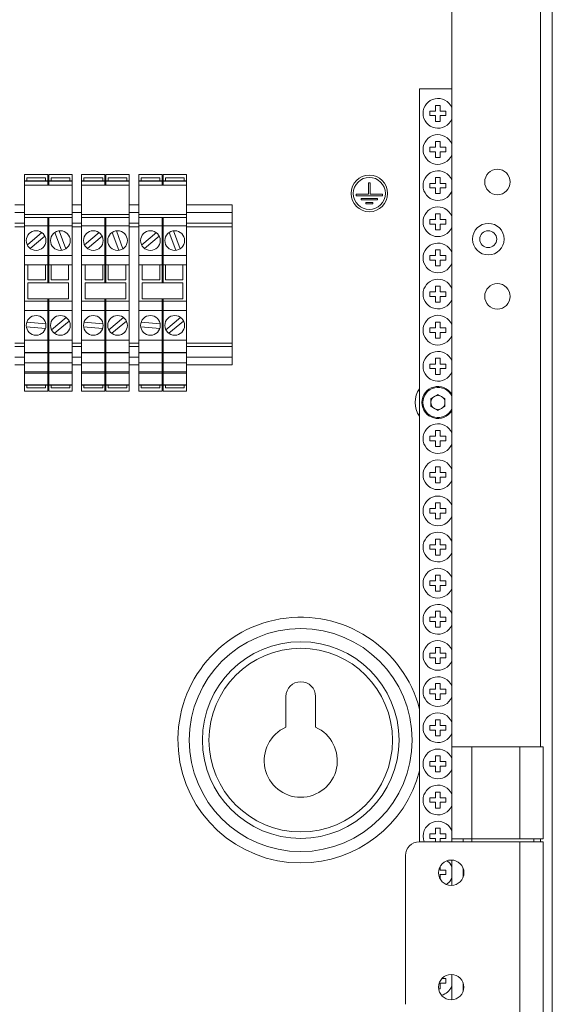
# Paper-space layout 'Sheet3' of a CAD drawing. Units: millimetres. Extents: x 84 to 5391, y 1173 to 5928.
# Drawn here: x 2543 to 2660, y 2418 to 2633 of the extents above; entities that cross this region are included whole.
import ezdxf

# ---------------------------------------------------------------- set-up
doc = ezdxf.new("R2010")
doc.units = ezdxf.units.MM

psp = doc.layouts.new('Sheet3')

# ---------------------------------------------------------------- linework, layer by layer
at = {"color": 7, "linetype": 'Continuous', "lineweight": 18}
for p, q in [((2659.78, 2982.63), (2659.78, 2237.83)), ((2637.78, 2474.23), (2637.78, 2746.23)), ((2637.78, 2618.08), (2630.78, 2618.08)), ((2630.78, 2618.08), (2630.78, 2453.48)), ((2633.03, 2613.23), (2633.03, 2612.23)), ((2634.28, 2613.23), (2633.03, 2613.23)), ((2635.28, 2614.48), (2634.28, 2614.48)), ((2634.28, 2614.48), (2634.28, 2613.23)), ((2635.28, 2613.23), (2635.28, 2614.48)), ((2636.53, 2613.23), (2635.28, 2613.23)), ((2636.53, 2612.23), (2636.53, 2613.23)), ((2633.03, 2612.23), (2634.28, 2612.23)), ((2634.28, 2612.23), (2634.28, 2610.98)), ((2634.28, 2610.98), (2635.28, 2610.98)), ((2635.28, 2612.23), (2636.53, 2612.23)), ((2635.28, 2610.98), (2635.28, 2612.23)), ((2635.28, 2606.58), (2634.28, 2606.58)), ((2634.28, 2606.58), (2634.28, 2605.33)), ((2635.28, 2605.33), (2635.28, 2606.58)), ((2634.28, 2605.33), (2633.03, 2605.33)), ((2633.03, 2605.33), (2633.03, 2604.33)), ((2633.03, 2604.33), (2634.28, 2604.33)), ((2634.28, 2604.33), (2634.28, 2603.08)), ((2636.53, 2605.33), (2635.28, 2605.33)), ((2635.28, 2603.08), (2635.28, 2604.33)), ((2635.28, 2604.33), (2636.53, 2604.33)), ((2636.53, 2604.33), (2636.53, 2605.33)), ((2634.28, 2603.08), (2635.28, 2603.08)), ((2544.38, 2599.33), (2549.48, 2599.33)), ((2544.38, 2597.93), (2544.38, 2599.33)), ((2549.48, 2597.99), (2544.38, 2597.99)), ((2544.38, 2597.93), (2544.38, 2597.99)), ((2549.48, 2597.93), (2544.38, 2597.93)), ((2544.38, 2597.01), (2544.38, 2597.93)), ((2544.88, 2597.99), (2544.88, 2598.61)), ((2544.88, 2598.61), (2548.98, 2598.61)), ((2548.98, 2598.61), (2548.98, 2597.99)), ((2549.48, 2597.93), (2549.48, 2599.33)), ((2549.48, 2599.13), (2549.68, 2599.13)), ((2549.48, 2597.99), (2549.48, 2597.93)), ((2549.48, 2597.01), (2549.48, 2597.93)), ((2549.48, 2597.79), (2549.68, 2597.79)), ((2549.68, 2599.33), (2554.78, 2599.33)), ((2549.68, 2597.93), (2549.68, 2599.33)), ((2554.78, 2597.99), (2549.68, 2597.99)), ((2549.68, 2597.93), (2549.68, 2597.99)), ((2554.78, 2597.93), (2549.68, 2597.93)), ((2549.68, 2597.01), (2549.68, 2597.93)), ((2550.18, 2597.99), (2550.18, 2598.61)), ((2550.18, 2598.61), (2554.28, 2598.61)), ((2554.28, 2598.61), (2554.28, 2597.99)), ((2554.78, 2597.93), (2554.78, 2599.33)), ((2554.78, 2597.99), (2554.78, 2597.93)), ((2554.78, 2597.01), (2554.78, 2597.93)), ((2556.88, 2599.33), (2561.98, 2599.33)), ((2556.88, 2597.93), (2556.88, 2599.33)), ((2561.98, 2597.99), (2556.88, 2597.99)), ((2556.88, 2597.93), (2556.88, 2597.99)), ((2561.98, 2597.93), (2556.88, 2597.93)), ((2556.88, 2597.01), (2556.88, 2597.93)), ((2557.38, 2597.99), (2557.38, 2598.61)), ((2557.38, 2598.61), (2561.48, 2598.61)), ((2561.48, 2598.61), (2561.48, 2597.99)), ((2561.98, 2597.93), (2561.98, 2599.33)), ((2561.98, 2599.13), (2562.18, 2599.13)), ((2561.98, 2597.99), (2561.98, 2597.93)), ((2561.98, 2597.01), (2561.98, 2597.93)), ((2561.98, 2597.79), (2562.18, 2597.79)), ((2562.18, 2599.33), (2567.28, 2599.33)), ((2562.18, 2597.93), (2562.18, 2599.33)), ((2567.28, 2597.99), (2562.18, 2597.99)), ((2562.18, 2597.93), (2562.18, 2597.99)), ((2567.28, 2597.93), (2562.18, 2597.93)), ((2562.18, 2597.01), (2562.18, 2597.93)), ((2562.68, 2597.99), (2562.68, 2598.61)), ((2562.68, 2598.61), (2566.78, 2598.61)), ((2566.78, 2598.61), (2566.78, 2597.99)), ((2567.28, 2597.93), (2567.28, 2599.33)), ((2567.28, 2597.99), (2567.28, 2597.93)), ((2567.28, 2597.01), (2567.28, 2597.93)), ((2569.38, 2599.33), (2574.48, 2599.33)), ((2569.38, 2597.93), (2569.38, 2599.33)), ((2574.48, 2597.99), (2569.38, 2597.99)), ((2569.38, 2597.93), (2569.38, 2597.99)), ((2574.48, 2597.93), (2569.38, 2597.93)), ((2569.38, 2597.01), (2569.38, 2597.93)), ((2569.88, 2597.99), (2569.88, 2598.61)), ((2569.88, 2598.61), (2573.98, 2598.61)), ((2573.98, 2598.61), (2573.98, 2597.99)), ((2574.48, 2597.93), (2574.48, 2599.33)), ((2574.48, 2599.13), (2574.68, 2599.13)), ((2574.48, 2597.99), (2574.48, 2597.93)), ((2574.48, 2597.01), (2574.48, 2597.93)), ((2574.48, 2597.79), (2574.68, 2597.79)), ((2574.68, 2599.33), (2579.78, 2599.33)), ((2574.68, 2597.93), (2574.68, 2599.33)), ((2579.78, 2597.99), (2574.68, 2597.99)), ((2574.68, 2597.93), (2574.68, 2597.99)), ((2579.78, 2597.93), (2574.68, 2597.93)), ((2574.68, 2597.01), (2574.68, 2597.93)), ((2575.18, 2597.99), (2575.18, 2598.61)), ((2575.18, 2598.61), (2579.28, 2598.61)), ((2579.28, 2598.61), (2579.28, 2597.99)), ((2579.78, 2597.93), (2579.78, 2599.33)), ((2579.78, 2597.99), (2579.78, 2597.93)), ((2579.78, 2597.01), (2579.78, 2597.93)), ((2635.28, 2598.68), (2634.28, 2598.68)), ((2634.28, 2598.68), (2634.28, 2597.43)), ((2635.28, 2597.43), (2635.28, 2598.68)), ((2554.78, 2597.01), (2544.38, 2597.01)), ((2544.38, 2590.65), (2544.38, 2597.01)), ((2554.78, 2590.65), (2554.78, 2597.01)), ((2567.28, 2597.01), (2556.88, 2597.01)), ((2556.88, 2590.65), (2556.88, 2597.01)), ((2567.28, 2590.65), (2567.28, 2597.01)), ((2579.78, 2597.01), (2569.38, 2597.01)), ((2569.38, 2590.65), (2569.38, 2597.01)), ((2579.78, 2590.65), (2579.78, 2597.01)), ((2619.93, 2597.53), (2619.63, 2597.53)), ((2619.63, 2597.53), (2619.63, 2595.03)), ((2619.93, 2595.03), (2619.93, 2597.53)), ((2634.28, 2597.43), (2633.03, 2597.43)), ((2633.03, 2597.43), (2633.03, 2596.43)), ((2633.03, 2596.43), (2634.28, 2596.43)), ((2634.28, 2596.43), (2634.28, 2595.18)), ((2636.53, 2597.43), (2635.28, 2597.43)), ((2635.28, 2595.18), (2635.28, 2596.43)), ((2635.28, 2596.43), (2636.53, 2596.43)), ((2636.53, 2596.43), (2636.53, 2597.43)), ((2619.63, 2595.03), (2616.91, 2595.03)), ((2616.91, 2595.03), (2616.91, 2594.73)), ((2616.91, 2594.73), (2622.66, 2594.73)), ((2621.6, 2594.13), (2617.97, 2594.13)), ((2617.97, 2594.13), (2617.97, 2593.83)), ((2617.97, 2593.83), (2621.6, 2593.83)), ((2622.66, 2595.03), (2619.93, 2595.03)), ((2621.6, 2593.83), (2621.6, 2594.13)), ((2622.66, 2594.73), (2622.66, 2595.03)), ((2634.28, 2595.18), (2635.28, 2595.18)), ((2544.38, 2592.73), (2542.28, 2592.73)), ((2556.88, 2592.73), (2554.78, 2592.73)), ((2569.38, 2592.73), (2567.28, 2592.73)), ((2589.78, 2592.73), (2579.78, 2592.73)), ((2589.78, 2591.03), (2589.78, 2592.73)), ((2620.53, 2593.23), (2619.03, 2593.23)), ((2619.03, 2593.23), (2619.03, 2592.93)), ((2619.03, 2592.93), (2620.53, 2592.93)), ((2620.53, 2592.93), (2620.53, 2593.23)), ((2554.78, 2590.65), (2544.38, 2590.65)), ((2544.38, 2589.94), (2544.38, 2590.65)), ((2549.48, 2589.94), (2544.38, 2589.94)), ((2544.38, 2588.17), (2544.38, 2589.94)), ((2549.48, 2588.17), (2549.48, 2589.94)), ((2549.68, 2589.94), (2549.48, 2589.94)), ((2554.78, 2589.94), (2549.68, 2589.94)), ((2549.68, 2588.17), (2549.68, 2589.94)), ((2554.78, 2589.94), (2554.78, 2590.65)), ((2554.78, 2588.17), (2554.78, 2589.94)), ((2567.28, 2590.65), (2556.88, 2590.65)), ((2556.88, 2589.94), (2556.88, 2590.65)), ((2561.98, 2589.94), (2556.88, 2589.94)), ((2556.88, 2588.17), (2556.88, 2589.94)), ((2561.98, 2588.17), (2561.98, 2589.94)), ((2562.18, 2589.94), (2561.98, 2589.94)), ((2567.28, 2589.94), (2562.18, 2589.94)), ((2562.18, 2588.17), (2562.18, 2589.94)), ((2567.28, 2589.94), (2567.28, 2590.65)), ((2567.28, 2588.17), (2567.28, 2589.94)), ((2579.78, 2590.65), (2569.38, 2590.65)), ((2569.38, 2589.94), (2569.38, 2590.65)), ((2574.48, 2589.94), (2569.38, 2589.94)), ((2569.38, 2588.17), (2569.38, 2589.94)), ((2574.48, 2588.17), (2574.48, 2589.94)), ((2574.68, 2589.94), (2574.48, 2589.94)), ((2579.78, 2589.94), (2574.68, 2589.94)), ((2574.68, 2588.17), (2574.68, 2589.94)), ((2579.78, 2589.94), (2579.78, 2590.65)), ((2579.78, 2588.17), (2579.78, 2589.94)), ((2589.78, 2591.03), (2589.78, 2588.73)), ((2634.28, 2589.53), (2633.03, 2589.53)), ((2633.03, 2589.53), (2633.03, 2588.53)), ((2635.28, 2590.78), (2634.28, 2590.78)), ((2634.28, 2590.78), (2634.28, 2589.53)), ((2635.28, 2589.53), (2635.28, 2590.78)), ((2636.53, 2589.53), (2635.28, 2589.53)), ((2636.53, 2588.53), (2636.53, 2589.53)), ((2544.38, 2588.73), (2542.28, 2588.73)), ((2544.38, 2588.17), (2549.48, 2588.17)), ((2544.38, 2581.67), (2544.38, 2588.17)), ((2549.48, 2581.67), (2549.48, 2588.17)), ((2549.48, 2588.09), (2549.68, 2588.09)), ((2549.68, 2588.17), (2554.78, 2588.17)), ((2549.68, 2581.67), (2549.68, 2588.17)), ((2553.42, 2583.13), (2551.99, 2587.06)), ((2556.88, 2588.73), (2554.78, 2588.73)), ((2554.78, 2581.67), (2554.78, 2588.17)), ((2556.88, 2588.17), (2561.98, 2588.17)), ((2556.88, 2581.67), (2556.88, 2588.17)), ((2561.98, 2581.67), (2561.98, 2588.17)), ((2561.98, 2588.09), (2562.18, 2588.09)), ((2562.18, 2588.17), (2567.28, 2588.17)), ((2562.18, 2581.67), (2562.18, 2588.17)), ((2565.92, 2583.13), (2564.49, 2587.06)), ((2569.38, 2588.73), (2567.28, 2588.73)), ((2567.28, 2581.67), (2567.28, 2588.17)), ((2569.38, 2588.17), (2574.48, 2588.17)), ((2569.38, 2581.67), (2569.38, 2588.17)), ((2574.48, 2581.67), (2574.48, 2588.17)), ((2574.48, 2588.09), (2574.68, 2588.09)), ((2574.68, 2588.17), (2579.78, 2588.17)), ((2574.68, 2581.67), (2574.68, 2588.17)), ((2578.42, 2583.13), (2576.99, 2587.06)), ((2589.78, 2588.73), (2579.78, 2588.73)), ((2579.78, 2581.67), (2579.78, 2588.17)), ((2589.78, 2587.93), (2589.78, 2588.73)), ((2589.78, 2562.53), (2589.78, 2587.93)), ((2633.03, 2588.53), (2634.28, 2588.53)), ((2634.28, 2588.53), (2634.28, 2587.28)), ((2634.28, 2587.28), (2635.28, 2587.28)), ((2635.28, 2587.28), (2635.28, 2588.53)), ((2635.28, 2588.53), (2636.53, 2588.53)), ((2548.21, 2586.65), (2545.01, 2583.96)), ((2545.65, 2583.2), (2548.86, 2585.89)), ((2551.05, 2586.72), (2552.48, 2582.79)), ((2560.71, 2586.65), (2557.51, 2583.96)), ((2558.15, 2583.2), (2561.36, 2585.89)), ((2563.55, 2586.72), (2564.98, 2582.79)), ((2573.21, 2586.65), (2570.01, 2583.96)), ((2570.65, 2583.2), (2573.86, 2585.89)), ((2576.05, 2586.72), (2577.48, 2582.79)), ((2635.28, 2582.88), (2634.28, 2582.88)), ((2634.28, 2582.88), (2634.28, 2581.63)), ((2635.28, 2581.63), (2635.28, 2582.88)), ((2544.38, 2581.67), (2549.48, 2581.67)), ((2544.38, 2579.65), (2544.38, 2581.67)), ((2549.48, 2581.79), (2549.68, 2581.79)), ((2549.48, 2579.65), (2549.48, 2581.67)), ((2549.68, 2581.67), (2554.78, 2581.67)), ((2549.68, 2579.65), (2549.68, 2581.67)), ((2554.78, 2579.65), (2554.78, 2581.67)), ((2556.88, 2581.67), (2561.98, 2581.67)), ((2556.88, 2579.65), (2556.88, 2581.67)), ((2561.98, 2581.79), (2562.18, 2581.79)), ((2561.98, 2579.65), (2561.98, 2581.67)), ((2562.18, 2581.67), (2567.28, 2581.67)), ((2562.18, 2579.65), (2562.18, 2581.67)), ((2567.28, 2579.65), (2567.28, 2581.67)), ((2569.38, 2581.67), (2574.48, 2581.67)), ((2569.38, 2579.65), (2569.38, 2581.67)), ((2574.48, 2581.79), (2574.68, 2581.79)), ((2574.48, 2579.65), (2574.48, 2581.67)), ((2574.68, 2581.67), (2579.78, 2581.67)), ((2574.68, 2579.65), (2574.68, 2581.67)), ((2579.78, 2579.65), (2579.78, 2581.67)), ((2634.28, 2581.63), (2633.03, 2581.63)), ((2633.03, 2581.63), (2633.03, 2580.63)), ((2633.03, 2580.63), (2634.28, 2580.63)), ((2634.28, 2580.63), (2634.28, 2579.38)), ((2636.53, 2581.63), (2635.28, 2581.63)), ((2635.28, 2579.38), (2635.28, 2580.63)), ((2635.28, 2580.63), (2636.53, 2580.63)), ((2636.53, 2580.63), (2636.53, 2581.63)), ((2544.38, 2579.65), (2549.48, 2579.65)), ((2544.38, 2571.65), (2544.38, 2579.65)), ((2545.13, 2579.65), (2545.13, 2576.35)), ((2548.98, 2576.35), (2548.98, 2579.65)), ((2549.48, 2579.85), (2549.68, 2579.85)), ((2549.48, 2575.65), (2549.48, 2579.65)), ((2549.68, 2579.65), (2554.78, 2579.65)), ((2549.68, 2575.65), (2549.68, 2579.65)), ((2550.18, 2579.65), (2550.18, 2576.35)), ((2554.03, 2576.35), (2554.03, 2579.65)), ((2554.78, 2571.65), (2554.78, 2579.65)), ((2556.88, 2579.65), (2561.98, 2579.65)), ((2556.88, 2571.65), (2556.88, 2579.65)), ((2557.63, 2579.65), (2557.63, 2576.35)), ((2561.48, 2576.35), (2561.48, 2579.65)), ((2561.98, 2579.85), (2562.18, 2579.85)), ((2561.98, 2575.65), (2561.98, 2579.65)), ((2562.18, 2579.65), (2567.28, 2579.65)), ((2562.18, 2575.65), (2562.18, 2579.65)), ((2562.68, 2579.65), (2562.68, 2576.35)), ((2566.53, 2576.35), (2566.53, 2579.65)), ((2567.28, 2571.65), (2567.28, 2579.65)), ((2569.38, 2579.65), (2574.48, 2579.65)), ((2569.38, 2571.65), (2569.38, 2579.65)), ((2570.13, 2579.65), (2570.13, 2576.35)), ((2573.98, 2576.35), (2573.98, 2579.65)), ((2574.48, 2579.85), (2574.68, 2579.85)), ((2574.48, 2575.65), (2574.48, 2579.65)), ((2574.68, 2579.65), (2579.78, 2579.65)), ((2574.68, 2575.65), (2574.68, 2579.65)), ((2575.18, 2579.65), (2575.18, 2576.35)), ((2579.03, 2576.35), (2579.03, 2579.65)), ((2579.78, 2571.65), (2579.78, 2579.65)), ((2634.28, 2579.38), (2635.28, 2579.38)), ((2545.13, 2576.35), (2548.98, 2576.35)), ((2550.18, 2576.35), (2554.03, 2576.35)), ((2557.63, 2576.35), (2561.48, 2576.35)), ((2562.68, 2576.35), (2566.53, 2576.35)), ((2570.13, 2576.35), (2573.98, 2576.35)), ((2575.18, 2576.35), (2579.03, 2576.35)), ((2545.13, 2575.65), (2545.13, 2572.15)), ((2554.03, 2575.65), (2545.13, 2575.65)), ((2554.03, 2572.15), (2554.03, 2575.65)), ((2557.63, 2575.65), (2557.63, 2572.15)), ((2566.53, 2575.65), (2557.63, 2575.65)), ((2566.53, 2572.15), (2566.53, 2575.65)), ((2570.13, 2575.65), (2570.13, 2572.15)), ((2579.03, 2575.65), (2570.13, 2575.65)), ((2579.03, 2572.15), (2579.03, 2575.65)), ((2635.28, 2574.98), (2634.28, 2574.98)), ((2634.28, 2574.98), (2634.28, 2573.73)), ((2635.28, 2573.73), (2635.28, 2574.98)), ((2545.13, 2572.15), (2554.03, 2572.15)), ((2549.48, 2571.65), (2549.48, 2572.15)), ((2549.68, 2571.65), (2549.68, 2572.15)), ((2557.63, 2572.15), (2566.53, 2572.15)), ((2561.98, 2571.65), (2561.98, 2572.15)), ((2562.18, 2571.65), (2562.18, 2572.15)), ((2570.13, 2572.15), (2579.03, 2572.15)), ((2574.48, 2571.65), (2574.48, 2572.15)), ((2574.68, 2571.65), (2574.68, 2572.15)), ((2634.28, 2573.73), (2633.03, 2573.73)), ((2633.03, 2573.73), (2633.03, 2572.73)), ((2633.03, 2572.73), (2634.28, 2572.73)), ((2634.28, 2572.73), (2634.28, 2571.48)), ((2636.53, 2573.73), (2635.28, 2573.73)), ((2635.28, 2571.48), (2635.28, 2572.73)), ((2635.28, 2572.73), (2636.53, 2572.73)), ((2636.53, 2572.73), (2636.53, 2573.73)), ((2544.38, 2569.63), (2544.38, 2571.65)), ((2544.38, 2571.65), (2549.48, 2571.65)), ((2549.48, 2569.63), (2549.48, 2571.65)), ((2549.48, 2571.45), (2549.68, 2571.45)), ((2549.68, 2571.65), (2554.78, 2571.65)), ((2549.68, 2569.63), (2549.68, 2571.65)), ((2554.78, 2569.63), (2554.78, 2571.65)), ((2556.88, 2569.63), (2556.88, 2571.65)), ((2556.88, 2571.65), (2561.98, 2571.65)), ((2561.98, 2569.63), (2561.98, 2571.65)), ((2561.98, 2571.45), (2562.18, 2571.45)), ((2562.18, 2571.65), (2567.28, 2571.65)), ((2562.18, 2569.63), (2562.18, 2571.65)), ((2567.28, 2569.63), (2567.28, 2571.65)), ((2569.38, 2569.63), (2569.38, 2571.65)), ((2569.38, 2571.65), (2574.48, 2571.65)), ((2574.48, 2569.63), (2574.48, 2571.65)), ((2574.48, 2571.45), (2574.68, 2571.45)), ((2574.68, 2571.65), (2579.78, 2571.65)), ((2574.68, 2569.63), (2574.68, 2571.65)), ((2579.78, 2569.63), (2579.78, 2571.65)), ((2634.28, 2571.48), (2635.28, 2571.48)), ((2544.38, 2569.63), (2549.48, 2569.63)), ((2544.38, 2563.13), (2544.38, 2569.63)), ((2549.48, 2563.13), (2549.48, 2569.63)), ((2549.48, 2569.52), (2549.68, 2569.52)), ((2549.68, 2569.63), (2554.78, 2569.63)), ((2549.68, 2563.13), (2549.68, 2569.63)), ((2553.51, 2568.11), (2550.31, 2565.42)), ((2554.78, 2563.13), (2554.78, 2569.63)), ((2556.88, 2569.63), (2561.98, 2569.63)), ((2556.88, 2563.13), (2556.88, 2569.63)), ((2561.98, 2563.13), (2561.98, 2569.63)), ((2561.98, 2569.52), (2562.18, 2569.52)), ((2562.18, 2569.63), (2567.28, 2569.63)), ((2562.18, 2563.13), (2562.18, 2569.63)), ((2566.01, 2568.11), (2562.81, 2565.42)), ((2567.28, 2563.13), (2567.28, 2569.63)), ((2569.38, 2563.13), (2569.38, 2569.63)), ((2569.38, 2569.63), (2574.48, 2569.63)), ((2574.48, 2563.13), (2574.48, 2569.63)), ((2574.48, 2569.52), (2574.68, 2569.52)), ((2574.68, 2569.63), (2579.78, 2569.63)), ((2574.68, 2563.13), (2574.68, 2569.63)), ((2578.51, 2568.11), (2575.31, 2565.42)), ((2579.78, 2563.13), (2579.78, 2569.63)), ((2544.81, 2566.07), (2548.97, 2565.7)), ((2549.06, 2566.7), (2544.89, 2567.06)), ((2550.95, 2564.66), (2554.16, 2567.34)), ((2557.31, 2566.07), (2561.47, 2565.7)), ((2561.56, 2566.7), (2557.39, 2567.06)), ((2563.45, 2564.66), (2566.66, 2567.34)), ((2569.81, 2566.07), (2573.97, 2565.7)), ((2574.06, 2566.7), (2569.89, 2567.06)), ((2575.95, 2564.66), (2579.16, 2567.34)), ((2634.28, 2565.83), (2633.03, 2565.83)), ((2633.03, 2565.83), (2633.03, 2564.83)), ((2635.28, 2567.08), (2634.28, 2567.08)), ((2634.28, 2567.08), (2634.28, 2565.83)), ((2635.28, 2565.83), (2635.28, 2567.08)), ((2636.53, 2565.83), (2635.28, 2565.83)), ((2636.53, 2564.83), (2636.53, 2565.83)), ((2633.03, 2564.83), (2634.28, 2564.83)), ((2634.28, 2564.83), (2634.28, 2563.58)), ((2634.28, 2563.58), (2635.28, 2563.58)), ((2635.28, 2563.58), (2635.28, 2564.83)), ((2635.28, 2564.83), (2636.53, 2564.83)), ((2542.28, 2561.73), (2544.38, 2561.73)), ((2544.38, 2563.13), (2549.48, 2563.13)), ((2544.38, 2560.45), (2544.38, 2563.13)), ((2549.48, 2563.22), (2549.68, 2563.22)), ((2549.48, 2560.45), (2549.48, 2563.13)), ((2549.68, 2563.13), (2554.78, 2563.13)), ((2549.68, 2560.45), (2549.68, 2563.13)), ((2554.78, 2560.45), (2554.78, 2563.13)), ((2554.78, 2561.73), (2556.88, 2561.73)), ((2556.88, 2563.13), (2561.98, 2563.13)), ((2556.88, 2560.45), (2556.88, 2563.13)), ((2561.98, 2563.22), (2562.18, 2563.22)), ((2561.98, 2560.45), (2561.98, 2563.13)), ((2562.18, 2563.13), (2567.28, 2563.13)), ((2562.18, 2560.45), (2562.18, 2563.13)), ((2567.28, 2560.45), (2567.28, 2563.13)), ((2567.28, 2561.73), (2569.38, 2561.73)), ((2569.38, 2563.13), (2574.48, 2563.13)), ((2569.38, 2560.45), (2569.38, 2563.13)), ((2574.48, 2563.22), (2574.68, 2563.22)), ((2574.48, 2560.45), (2574.48, 2563.13)), ((2574.68, 2563.13), (2579.78, 2563.13)), ((2574.68, 2560.45), (2574.68, 2563.13)), ((2579.78, 2560.45), (2579.78, 2563.13)), ((2579.78, 2561.73), (2589.78, 2561.73)), ((2589.78, 2561.73), (2589.78, 2562.53)), ((2589.78, 2561.73), (2589.78, 2559.43)), ((2544.38, 2560.45), (2549.48, 2560.45)), ((2544.38, 2560.39), (2544.38, 2560.45)), ((2544.38, 2560.39), (2549.48, 2560.39)), ((2544.38, 2558.18), (2544.38, 2560.39)), ((2549.48, 2560.59), (2549.68, 2560.59)), ((2549.48, 2560.45), (2549.48, 2560.39)), ((2549.48, 2558.18), (2549.48, 2560.39)), ((2549.68, 2560.45), (2554.78, 2560.45)), ((2549.68, 2560.39), (2549.68, 2560.45)), ((2549.68, 2560.39), (2554.78, 2560.39)), ((2549.68, 2558.18), (2549.68, 2560.39)), ((2554.78, 2560.45), (2554.78, 2560.39)), ((2554.78, 2558.18), (2554.78, 2560.39)), ((2556.88, 2560.45), (2561.98, 2560.45)), ((2556.88, 2560.39), (2556.88, 2560.45)), ((2556.88, 2560.39), (2561.98, 2560.39)), ((2556.88, 2558.18), (2556.88, 2560.39)), ((2561.98, 2560.59), (2562.18, 2560.59)), ((2561.98, 2560.45), (2561.98, 2560.39)), ((2561.98, 2558.18), (2561.98, 2560.39)), ((2562.18, 2560.45), (2567.28, 2560.45)), ((2562.18, 2560.39), (2562.18, 2560.45)), ((2562.18, 2560.39), (2567.28, 2560.39)), ((2562.18, 2558.18), (2562.18, 2560.39)), ((2567.28, 2560.45), (2567.28, 2560.39)), ((2567.28, 2558.18), (2567.28, 2560.39)), ((2569.38, 2560.45), (2574.48, 2560.45)), ((2569.38, 2560.39), (2569.38, 2560.45)), ((2569.38, 2560.39), (2574.48, 2560.39)), ((2569.38, 2558.18), (2569.38, 2560.39)), ((2574.48, 2560.59), (2574.68, 2560.59)), ((2574.48, 2560.45), (2574.48, 2560.39)), ((2574.48, 2558.18), (2574.48, 2560.39)), ((2574.68, 2560.45), (2579.78, 2560.45)), ((2574.68, 2560.39), (2574.68, 2560.45)), ((2574.68, 2560.39), (2579.78, 2560.39)), ((2574.68, 2558.18), (2574.68, 2560.39)), ((2579.78, 2560.45), (2579.78, 2560.39)), ((2579.78, 2558.18), (2579.78, 2560.39)), ((2589.78, 2557.73), (2589.78, 2559.43)), ((2635.28, 2559.18), (2634.28, 2559.18)), ((2634.28, 2559.18), (2634.28, 2557.93)), ((2635.28, 2557.93), (2635.28, 2559.18)), ((2542.28, 2557.73), (2544.38, 2557.73)), ((2544.38, 2558.18), (2549.48, 2558.18)), ((2544.38, 2556.2), (2544.38, 2558.18)), ((2549.48, 2558.18), (2549.68, 2558.18)), ((2549.48, 2556.2), (2549.48, 2558.18)), ((2549.68, 2558.18), (2554.78, 2558.18)), ((2549.68, 2556.2), (2549.68, 2558.18)), ((2554.78, 2556.2), (2554.78, 2558.18)), ((2554.78, 2557.73), (2556.88, 2557.73)), ((2556.88, 2558.18), (2561.98, 2558.18)), ((2556.88, 2556.2), (2556.88, 2558.18)), ((2561.98, 2558.18), (2562.18, 2558.18)), ((2561.98, 2556.2), (2561.98, 2558.18)), ((2562.18, 2558.18), (2567.28, 2558.18)), ((2562.18, 2556.2), (2562.18, 2558.18)), ((2567.28, 2556.2), (2567.28, 2558.18)), ((2567.28, 2557.73), (2569.38, 2557.73)), ((2569.38, 2558.18), (2574.48, 2558.18)), ((2569.38, 2556.2), (2569.38, 2558.18)), ((2574.48, 2558.18), (2574.68, 2558.18)), ((2574.48, 2556.2), (2574.48, 2558.18)), ((2574.68, 2558.18), (2579.78, 2558.18)), ((2574.68, 2556.2), (2574.68, 2558.18)), ((2579.78, 2556.2), (2579.78, 2558.18)), ((2579.78, 2557.73), (2589.78, 2557.73)), ((2634.28, 2557.93), (2633.03, 2557.93)), ((2633.03, 2557.93), (2633.03, 2556.93)), ((2633.03, 2556.93), (2634.28, 2556.93)), ((2634.28, 2556.93), (2634.28, 2555.68)), ((2636.53, 2557.93), (2635.28, 2557.93)), ((2635.28, 2555.68), (2635.28, 2556.93)), ((2635.28, 2556.93), (2636.53, 2556.93)), ((2636.53, 2556.93), (2636.53, 2557.93)), ((2544.38, 2556.2), (2549.48, 2556.2)), ((2544.38, 2555.92), (2544.38, 2556.2)), ((2549.48, 2555.92), (2544.38, 2555.92)), ((2544.38, 2553.37), (2544.38, 2555.92)), ((2549.48, 2556.2), (2549.48, 2555.92)), ((2549.48, 2556.06), (2549.68, 2556.06)), ((2549.48, 2553.37), (2549.48, 2555.92)), ((2549.68, 2556.2), (2554.78, 2556.2)), ((2549.68, 2555.92), (2549.68, 2556.2)), ((2554.78, 2555.92), (2549.68, 2555.92)), ((2549.68, 2553.37), (2549.68, 2555.92)), ((2554.78, 2556.2), (2554.78, 2555.92)), ((2554.78, 2553.37), (2554.78, 2555.92)), ((2556.88, 2556.2), (2561.98, 2556.2)), ((2556.88, 2555.92), (2556.88, 2556.2)), ((2561.98, 2555.92), (2556.88, 2555.92)), ((2556.88, 2553.37), (2556.88, 2555.92)), ((2561.98, 2556.2), (2561.98, 2555.92)), ((2561.98, 2556.06), (2562.18, 2556.06)), ((2561.98, 2553.37), (2561.98, 2555.92)), ((2562.18, 2556.2), (2567.28, 2556.2)), ((2562.18, 2555.92), (2562.18, 2556.2)), ((2567.28, 2555.92), (2562.18, 2555.92)), ((2562.18, 2553.37), (2562.18, 2555.92)), ((2567.28, 2556.2), (2567.28, 2555.92)), ((2567.28, 2553.37), (2567.28, 2555.92)), ((2569.38, 2556.2), (2574.48, 2556.2)), ((2569.38, 2555.92), (2569.38, 2556.2)), ((2574.48, 2555.92), (2569.38, 2555.92)), ((2569.38, 2553.37), (2569.38, 2555.92)), ((2574.48, 2556.2), (2574.48, 2555.92)), ((2574.48, 2556.06), (2574.68, 2556.06)), ((2574.48, 2553.37), (2574.48, 2555.92)), ((2574.68, 2556.2), (2579.78, 2556.2)), ((2574.68, 2555.92), (2574.68, 2556.2)), ((2579.78, 2555.92), (2574.68, 2555.92)), ((2574.68, 2553.37), (2574.68, 2555.92)), ((2579.78, 2556.2), (2579.78, 2555.92)), ((2579.78, 2553.37), (2579.78, 2555.92)), ((2634.28, 2555.68), (2635.28, 2555.68)), ((2544.38, 2553.37), (2549.48, 2553.37)), ((2544.38, 2553.32), (2544.38, 2553.37)), ((2544.38, 2553.32), (2549.48, 2553.32)), ((2544.38, 2551.98), (2544.38, 2553.32)), ((2544.88, 2552.7), (2544.88, 2553.32)), ((2548.98, 2552.7), (2544.88, 2552.7)), ((2548.98, 2553.32), (2548.98, 2552.7)), ((2549.48, 2553.52), (2549.68, 2553.52)), ((2549.48, 2553.37), (2549.48, 2553.32)), ((2549.48, 2551.98), (2549.48, 2553.32)), ((2549.68, 2553.37), (2554.78, 2553.37)), ((2549.68, 2553.32), (2549.68, 2553.37)), ((2549.68, 2553.32), (2554.78, 2553.32)), ((2549.68, 2551.98), (2549.68, 2553.32)), ((2550.18, 2552.7), (2550.18, 2553.32)), ((2554.28, 2552.7), (2550.18, 2552.7)), ((2554.28, 2553.32), (2554.28, 2552.7)), ((2554.78, 2553.37), (2554.78, 2553.32)), ((2554.78, 2551.98), (2554.78, 2553.32)), ((2556.88, 2553.37), (2561.98, 2553.37)), ((2556.88, 2553.32), (2556.88, 2553.37)), ((2556.88, 2553.32), (2561.98, 2553.32)), ((2556.88, 2551.98), (2556.88, 2553.32)), ((2557.38, 2552.7), (2557.38, 2553.32)), ((2561.48, 2552.7), (2557.38, 2552.7)), ((2561.48, 2553.32), (2561.48, 2552.7)), ((2561.98, 2553.52), (2562.18, 2553.52)), ((2561.98, 2553.37), (2561.98, 2553.32)), ((2561.98, 2551.98), (2561.98, 2553.32)), ((2562.18, 2553.37), (2567.28, 2553.37)), ((2562.18, 2553.32), (2562.18, 2553.37)), ((2562.18, 2553.32), (2567.28, 2553.32)), ((2562.18, 2551.98), (2562.18, 2553.32)), ((2562.68, 2552.7), (2562.68, 2553.32)), ((2566.78, 2552.7), (2562.68, 2552.7)), ((2566.78, 2553.32), (2566.78, 2552.7)), ((2567.28, 2553.37), (2567.28, 2553.32)), ((2567.28, 2551.98), (2567.28, 2553.32)), ((2569.38, 2553.37), (2574.48, 2553.37)), ((2569.38, 2553.32), (2569.38, 2553.37)), ((2569.38, 2553.32), (2574.48, 2553.32)), ((2569.38, 2551.98), (2569.38, 2553.32)), ((2569.88, 2552.7), (2569.88, 2553.32)), ((2573.98, 2552.7), (2569.88, 2552.7)), ((2573.98, 2553.32), (2573.98, 2552.7)), ((2574.48, 2553.52), (2574.68, 2553.52)), ((2574.48, 2553.37), (2574.48, 2553.32)), ((2574.48, 2551.98), (2574.48, 2553.32)), ((2574.68, 2553.37), (2579.78, 2553.37)), ((2574.68, 2553.32), (2574.68, 2553.37)), ((2574.68, 2553.32), (2579.78, 2553.32)), ((2574.68, 2551.98), (2574.68, 2553.32)), ((2575.18, 2552.7), (2575.18, 2553.32)), ((2579.28, 2552.7), (2575.18, 2552.7)), ((2579.28, 2553.32), (2579.28, 2552.7)), ((2579.78, 2553.37), (2579.78, 2553.32)), ((2579.78, 2551.98), (2579.78, 2553.32)), ((2544.38, 2551.98), (2549.48, 2551.98)), ((2549.48, 2552.18), (2549.68, 2552.18)), ((2549.68, 2551.98), (2554.78, 2551.98)), ((2556.88, 2551.98), (2561.98, 2551.98)), ((2561.98, 2552.18), (2562.18, 2552.18)), ((2562.18, 2551.98), (2567.28, 2551.98)), ((2569.38, 2551.98), (2574.48, 2551.98)), ((2574.48, 2552.18), (2574.68, 2552.18)), ((2574.68, 2551.98), (2579.78, 2551.98)), ((2634.78, 2551.3), (2633.25, 2550.41)), ((2634.78, 2551.3), (2636.32, 2550.41)), ((2633.25, 2550.41), (2633.25, 2548.64)), ((2634.78, 2547.75), (2633.25, 2548.64)), ((2636.32, 2548.64), (2634.78, 2547.75)), ((2636.32, 2548.64), (2636.32, 2550.41)), ((2634.28, 2542.13), (2633.03, 2542.13)), ((2633.03, 2542.13), (2633.03, 2541.13)), ((2635.28, 2543.38), (2634.28, 2543.38)), ((2634.28, 2543.38), (2634.28, 2542.13)), ((2635.28, 2542.13), (2635.28, 2543.38)), ((2636.53, 2542.13), (2635.28, 2542.13)), ((2636.53, 2541.13), (2636.53, 2542.13)), ((2633.03, 2541.13), (2634.28, 2541.13)), ((2634.28, 2541.13), (2634.28, 2539.88)), ((2634.28, 2539.88), (2635.28, 2539.88)), ((2635.28, 2539.88), (2635.28, 2541.13)), ((2635.28, 2541.13), (2636.53, 2541.13)), ((2635.28, 2535.48), (2634.28, 2535.48)), ((2634.28, 2535.48), (2634.28, 2534.23)), ((2635.28, 2534.23), (2635.28, 2535.48)), ((2634.28, 2534.23), (2633.03, 2534.23)), ((2633.03, 2534.23), (2633.03, 2533.23)), ((2633.03, 2533.23), (2634.28, 2533.23)), ((2634.28, 2533.23), (2634.28, 2531.98)), ((2636.53, 2534.23), (2635.28, 2534.23)), ((2635.28, 2531.98), (2635.28, 2533.23)), ((2635.28, 2533.23), (2636.53, 2533.23)), ((2636.53, 2533.23), (2636.53, 2534.23)), ((2634.28, 2531.98), (2635.28, 2531.98)), ((2635.28, 2527.58), (2634.28, 2527.58)), ((2634.28, 2527.58), (2634.28, 2526.33)), ((2635.28, 2526.33), (2635.28, 2527.58)), ((2634.28, 2526.33), (2633.03, 2526.33)), ((2633.03, 2526.33), (2633.03, 2525.33)), ((2633.03, 2525.33), (2634.28, 2525.33)), ((2634.28, 2525.33), (2634.28, 2524.08)), ((2636.53, 2526.33), (2635.28, 2526.33)), ((2635.28, 2524.08), (2635.28, 2525.33)), ((2635.28, 2525.33), (2636.53, 2525.33)), ((2636.53, 2525.33), (2636.53, 2526.33)), ((2634.28, 2524.08), (2635.28, 2524.08)), ((2634.28, 2518.43), (2633.03, 2518.43)), ((2633.03, 2518.43), (2633.03, 2517.43)), ((2635.28, 2519.68), (2634.28, 2519.68)), ((2634.28, 2519.68), (2634.28, 2518.43)), ((2635.28, 2518.43), (2635.28, 2519.68)), ((2636.53, 2518.43), (2635.28, 2518.43)), ((2636.53, 2517.43), (2636.53, 2518.43)), ((2633.03, 2517.43), (2634.28, 2517.43)), ((2634.28, 2517.43), (2634.28, 2516.18)), ((2634.28, 2516.18), (2635.28, 2516.18)), ((2635.28, 2516.18), (2635.28, 2517.43)), ((2635.28, 2517.43), (2636.53, 2517.43)), ((2635.28, 2511.78), (2634.28, 2511.78)), ((2634.28, 2511.78), (2634.28, 2510.53)), ((2635.28, 2510.53), (2635.28, 2511.78)), ((2634.28, 2510.53), (2633.03, 2510.53)), ((2633.03, 2510.53), (2633.03, 2509.53)), ((2633.03, 2509.53), (2634.28, 2509.53)), ((2634.28, 2509.53), (2634.28, 2508.28)), ((2636.53, 2510.53), (2635.28, 2510.53)), ((2635.28, 2508.28), (2635.28, 2509.53)), ((2635.28, 2509.53), (2636.53, 2509.53)), ((2636.53, 2509.53), (2636.53, 2510.53)), ((2634.28, 2508.28), (2635.28, 2508.28)), ((2635.28, 2503.88), (2634.28, 2503.88)), ((2634.28, 2503.88), (2634.28, 2502.63)), ((2635.28, 2502.63), (2635.28, 2503.88)), ((2633.03, 2502.63), (2633.03, 2501.63)), ((2634.28, 2502.63), (2633.03, 2502.63)), ((2633.03, 2501.63), (2634.28, 2501.63)), ((2634.28, 2501.63), (2634.28, 2500.38)), ((2636.53, 2502.63), (2635.28, 2502.63)), ((2635.28, 2500.38), (2635.28, 2501.63)), ((2635.28, 2501.63), (2636.53, 2501.63)), ((2636.53, 2501.63), (2636.53, 2502.63)), ((2634.28, 2500.38), (2635.28, 2500.38)), ((2633.03, 2494.73), (2633.03, 2493.73)), ((2634.28, 2494.73), (2633.03, 2494.73)), ((2634.28, 2495.98), (2634.28, 2494.73)), ((2635.28, 2495.98), (2634.28, 2495.98)), ((2635.28, 2494.73), (2635.28, 2495.98)), ((2636.53, 2494.73), (2635.28, 2494.73)), ((2636.53, 2493.73), (2636.53, 2494.73)), ((2633.03, 2493.73), (2634.28, 2493.73)), ((2634.28, 2493.73), (2634.28, 2492.48)), ((2634.28, 2492.48), (2635.28, 2492.48)), ((2635.28, 2492.48), (2635.28, 2493.73)), ((2635.28, 2493.73), (2636.53, 2493.73)), ((2635.28, 2488.08), (2634.28, 2488.08)), ((2634.28, 2488.08), (2634.28, 2486.83)), ((2635.28, 2486.83), (2635.28, 2488.08)), ((2633.03, 2486.83), (2633.03, 2485.83)), ((2634.28, 2486.83), (2633.03, 2486.83)), ((2636.53, 2486.83), (2635.28, 2486.83)), ((2636.53, 2485.83), (2636.53, 2486.83)), ((2601.53, 2478.54), (2601.53, 2485.23)), ((2608.03, 2485.23), (2608.03, 2478.54)), ((2633.03, 2485.83), (2634.28, 2485.83)), ((2634.28, 2485.83), (2634.28, 2484.58)), ((2634.28, 2484.58), (2635.28, 2484.58)), ((2635.28, 2484.58), (2635.28, 2485.83)), ((2635.28, 2485.83), (2636.53, 2485.83)), ((2635.28, 2480.18), (2634.28, 2480.18)), ((2634.28, 2480.18), (2634.28, 2478.93)), ((2635.28, 2478.93), (2635.28, 2480.18)), ((2633.03, 2478.93), (2633.03, 2477.93)), ((2634.28, 2478.93), (2633.03, 2478.93)), ((2633.03, 2477.93), (2634.28, 2477.93)), ((2634.28, 2477.93), (2634.28, 2476.68)), ((2636.53, 2478.93), (2635.28, 2478.93)), ((2635.28, 2476.68), (2635.28, 2477.93)), ((2635.28, 2477.93), (2636.53, 2477.93)), ((2636.53, 2477.93), (2636.53, 2478.93)), ((2634.28, 2476.68), (2635.28, 2476.68)), ((2637.78, 2454.13), (2637.78, 2474.23)), ((2637.78, 2474.23), (2642.18, 2474.23)), ((2642.18, 2454.13), (2642.18, 2474.23)), ((2652.68, 2474.23), (2642.18, 2474.23)), ((2652.68, 2454.13), (2652.68, 2474.23)), ((2652.68, 2474.23), (2657.78, 2474.23)), ((2657.78, 2454.13), (2657.78, 2474.23)), ((2633.03, 2471.03), (2633.03, 2470.03)), ((2634.28, 2471.03), (2633.03, 2471.03)), ((2635.28, 2472.28), (2634.28, 2472.28)), ((2634.28, 2472.28), (2634.28, 2471.03)), ((2635.28, 2471.03), (2635.28, 2472.28)), ((2636.53, 2471.03), (2635.28, 2471.03)), ((2636.53, 2470.03), (2636.53, 2471.03)), ((2633.03, 2470.03), (2634.28, 2470.03)), ((2634.28, 2470.03), (2634.28, 2468.78)), ((2634.28, 2468.78), (2635.28, 2468.78)), ((2635.28, 2468.78), (2635.28, 2470.03)), ((2635.28, 2470.03), (2636.53, 2470.03)), ((2635.28, 2464.38), (2634.28, 2464.38)), ((2634.28, 2464.38), (2634.28, 2463.13)), ((2635.28, 2463.13), (2635.28, 2464.38)), ((2633.03, 2463.13), (2633.03, 2462.13)), ((2634.28, 2463.13), (2633.03, 2463.13)), ((2636.53, 2463.13), (2635.28, 2463.13)), ((2636.53, 2462.13), (2636.53, 2463.13)), ((2633.03, 2462.13), (2634.28, 2462.13)), ((2634.28, 2462.13), (2634.28, 2460.88)), ((2634.28, 2460.88), (2635.28, 2460.88)), ((2635.28, 2460.88), (2635.28, 2462.13)), ((2635.28, 2462.13), (2636.53, 2462.13)), ((2635.28, 2456.48), (2634.28, 2456.48)), ((2634.28, 2456.48), (2634.28, 2455.23)), ((2635.28, 2455.23), (2635.28, 2456.48)), ((2633.03, 2455.23), (2633.03, 2454.23)), ((2634.28, 2455.23), (2633.03, 2455.23)), ((2633.03, 2454.23), (2634.28, 2454.23)), ((2634.28, 2454.23), (2634.28, 2453.48)), ((2636.53, 2455.23), (2635.28, 2455.23)), ((2635.28, 2454.23), (2636.53, 2454.23)), ((2635.28, 2453.48), (2635.28, 2454.23)), ((2636.53, 2454.23), (2636.53, 2455.23)), ((2642.18, 2454.13), (2637.78, 2454.13)), ((2637.78, 2453.48), (2637.78, 2454.13)), ((2640.28, 2454.13), (2640.28, 2453.48)), ((2652.68, 2454.13), (2642.18, 2454.13)), ((2657.78, 2454.13), (2652.68, 2454.13)), ((2655.78, 2453.48), (2655.78, 2454.13)), ((2652.68, 2453.48), (2630.68, 2453.48)), ((2652.68, 2453.48), (2657.78, 2453.48)), ((2652.68, 2414.98), (2652.68, 2453.48)), ((2657.78, 2414.98), (2657.78, 2453.48)), ((2627.68, 2450.48), (2627.68, 2417.98)), ((2637.78, 2449.5), (2637.78, 2443.95)), ((2635.28, 2447.33), (2635.28, 2448.12)), ((2636.53, 2447.33), (2635.28, 2447.33)), ((2636.53, 2446.33), (2636.53, 2447.33)), ((2640.28, 2447.7), (2640.28, 2445.76)), ((2635.28, 2445.33), (2635.28, 2446.33)), ((2635.28, 2446.33), (2636.53, 2446.33)), ((2636.53, 2423.63), (2635.66, 2423.63)), ((2636.53, 2422.63), (2636.53, 2423.63)), ((2637.78, 2424.38), (2637.73, 2424.5)), ((2637.78, 2424.5), (2637.78, 2418.95)), ((2634.93, 2421.38), (2635.28, 2421.38)), ((2635.28, 2421.38), (2635.28, 2422.63)), ((2635.28, 2422.63), (2636.53, 2422.63)), ((2640.28, 2422.7), (2640.28, 2420.76))]:
    psp.add_line(p, q, dxfattribs=at)
at = {"color": 8, "linetype": 'Continuous', "lineweight": 18}
for p, q in [((2657.18, 2746.23), (2657.18, 2474.23)), ((2544.38, 2591.03), (2542.28, 2591.03)), ((2556.88, 2591.03), (2554.78, 2591.03)), ((2569.38, 2591.03), (2567.28, 2591.03)), ((2589.78, 2591.03), (2579.78, 2591.03)), ((2542.28, 2587.93), (2544.38, 2587.93)), ((2554.78, 2587.93), (2556.88, 2587.93)), ((2567.28, 2587.93), (2569.38, 2587.93)), ((2579.78, 2587.93), (2589.78, 2587.93)), ((2544.38, 2562.53), (2542.28, 2562.53)), ((2556.88, 2562.53), (2554.78, 2562.53)), ((2569.38, 2562.53), (2567.28, 2562.53)), ((2589.78, 2562.53), (2579.78, 2562.53)), ((2542.28, 2559.43), (2544.38, 2559.43)), ((2554.78, 2559.43), (2556.88, 2559.43)), ((2567.28, 2559.43), (2569.38, 2559.43)), ((2579.78, 2559.43), (2589.78, 2559.43)), ((2642.18, 2453.48), (2642.18, 2454.13)), ((2657.18, 2454.13), (2657.18, 2453.48))]:
    psp.add_line(p, q, dxfattribs=at)
at = {"color": 7, "linetype": 'Continuous', "lineweight": 18, "flags": 128}
for points in [[(2637.78, 2448.08), (2637.35, 2448.82), (2636.82, 2449.36)], [(2636.64, 2444.16), (2637.35, 2444.83), (2637.78, 2445.58)]]:
    psp.add_lwpolyline(points, dxfattribs=at)
at = {"color": 7, "linetype": 'Continuous', "lineweight": 18}
for centre, radius in [((2647.78, 2597.73), 2.78), ((2619.78, 2595.23), 4), ((2619.78, 2595.23), 3.5), ((2546.93, 2584.92), 2.15), ((2552.23, 2584.92), 2.15), ((2559.43, 2584.92), 2.15), ((2564.73, 2584.92), 2.15), ((2571.93, 2584.92), 2.15), ((2577.23, 2584.92), 2.15), ((2645.78, 2585.23), 3.45), ((2645.78, 2585.23), 1.85), ((2647.78, 2572.73), 2.78), ((2546.93, 2566.38), 2.15), ((2552.23, 2566.38), 2.15), ((2559.43, 2566.38), 2.15), ((2564.73, 2566.38), 2.15), ((2571.93, 2566.38), 2.15), ((2577.23, 2566.38), 2.15), ((2604.78, 2475.73), 24.37), ((2604.78, 2475.73), 21.49), ((2604.78, 2475.73), 20.07), ((2637.68, 2446.73), 2.78), ((2637.68, 2421.73), 2.77)]:
    psp.add_circle(centre, radius, dxfattribs=at)
for centre, radius, start, end in [((2634.78, 2612.73), 3.25, 22.6199, 337.3801), ((2634.78, 2604.83), 3.25, 22.6199, 180), ((2634.78, 2604.83), 3.25, 180, 337.3801), ((2634.78, 2596.93), 3.25, 22.6199, 180), ((2634.78, 2596.93), 3.25, 180, 337.3801), ((2634.78, 2589.03), 3.25, 22.6199, 180), ((2634.78, 2589.03), 3.25, 180, 337.3801), ((2634.78, 2581.13), 3.25, 22.6199, 180), ((2634.78, 2581.13), 3.25, 180, 337.3801), ((2634.78, 2573.23), 3.25, 22.6199, 180), ((2634.78, 2573.23), 3.25, 180, 337.3801), ((2634.78, 2565.33), 3.25, 22.6199, 180), ((2634.78, 2565.33), 3.25, 180, 337.3801), ((2634.78, 2557.43), 3.25, 22.6199, 180), ((2634.78, 2557.43), 3.25, 180, 337.3801), ((2634.78, 2549.53), 3.5, 31.0027, 328.9973), ((2634.78, 2549.53), 5, 143.1301, 216.8699), ((2634.78, 2549.53), 1.54, 120, 180), ((2634.78, 2549.53), 1.54, 60, 120), ((2634.78, 2549.53), 1.54, 0, 60), ((2634.78, 2549.53), 1.54, 180, 240), ((2634.78, 2549.53), 1.54, 300, 0), ((2634.78, 2549.53), 1.54, 240, 300), ((2634.78, 2541.63), 3.25, 22.6199, 180), ((2634.78, 2541.63), 3.25, 180, 337.3801), ((2634.78, 2533.73), 3.25, 22.6199, 180), ((2634.78, 2533.73), 3.25, 180, 337.3801), ((2634.78, 2525.83), 3.25, 22.6199, 180), ((2634.78, 2525.83), 3.25, 180, 337.3801), ((2634.78, 2517.93), 3.25, 22.6199, 180), ((2634.78, 2517.93), 3.25, 180, 337.3801), ((2634.78, 2510.03), 3.25, 22.6199, 180), ((2634.78, 2510.03), 3.25, 180, 337.3801), ((2634.78, 2502.13), 3.25, 22.6199, 337.3801), ((2634.78, 2494.23), 3.25, 22.6199, 337.3801), ((2604.78, 2485.23), 3.25, 0, 180), ((2634.78, 2486.33), 3.25, 22.6199, 337.3801), ((2634.78, 2478.43), 3.25, 22.6199, 337.3801), ((2604.78, 2471.23), 8, 113.9695, 66.0305), ((2634.78, 2470.53), 3.25, 22.6199, 337.3801), ((2634.78, 2462.63), 3.25, 22.6199, 337.3801), ((2634.78, 2454.73), 3.25, 22.6199, 202.6199), ((2630.68, 2450.48), 3, 90, 180), ((2634.78, 2423.13), 3.25, 283.4394, 337.3801)]:
    psp.add_arc(centre, radius, start, end, dxfattribs=at)
at = {"color": 8, "linetype": 'Continuous', "lineweight": 18}
for centre, radius, start, end in [((2634.78, 2549.53), 3.3, 24.62, 335.38), ((2604.78, 2475.73), 26.85, 14.4532, 270), ((2604.78, 2475.73), 26.85, 270, 345.5468)]:
    psp.add_arc(centre, radius, start, end, dxfattribs=at)

doc.saveas('drawing.dxf')
